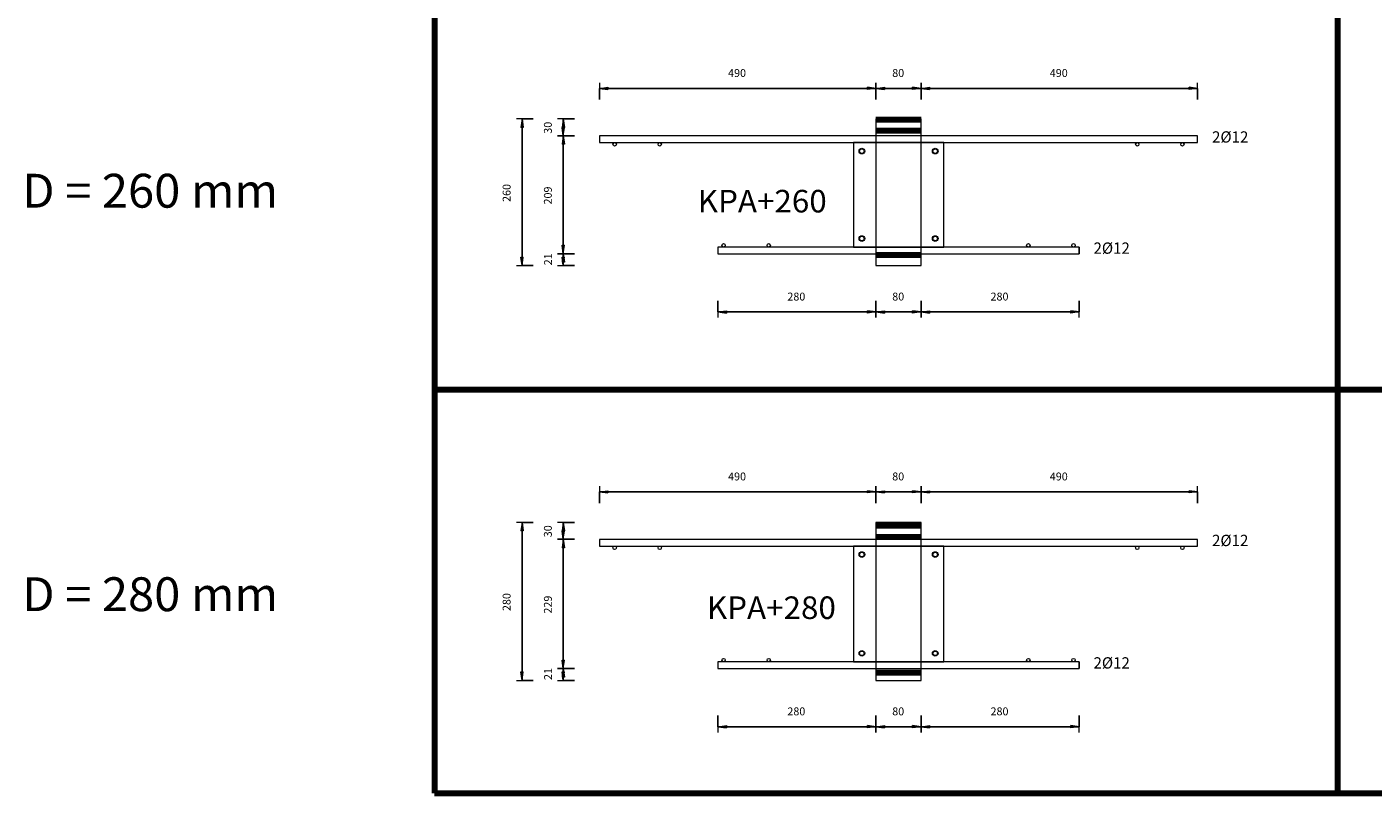
# Model space of a CAD drawing. Units: metres. Extents: x 120.1 to 143.5, y -23.7 to -1.3.
# Drawn here: x 120.1 to 122.5, y -7 to -5.7 of the extents above; entities that cross this region are included whole.
import ezdxf

# ---------------------------------------------------------------- set-up
doc = ezdxf.new("R2010")
doc.units = ezdxf.units.M
doc.header["$PDMODE"] = 65
doc.linetypes.add('AUSGEZOGEN', pattern=[0])
doc.linetypes.add('PUNKT2_S9', pattern=[0.07, 0.03, -0.02, 0, -0.02])
doc.layers.add('Einbauteile Kragplatten', color=252, linetype='PUNKT2_S9', lineweight=13)
doc.styles.add('ARIAL', font='ARIAL.TTF')
doc.dimstyles.new('DIMSTYLE_2', dxfattribs={"dimtxt": 0.014, "dimasz": 0.02, "dimexe": 0, "dimexo": 0, "dimgap": 0.007, "dimtad": 2, "dimdec": 0, "dimlfac": 1000, "dimrnd": 5, "dimzin": 12, "dimdsep": 46, "dimtxsty": 'ARIAL', "dimblk1": 'ALL_ML_PFEIL', "dimblk2": 'ALL_ML_PFEIL', "dimsah": 1, "dimcen": 0, "dimclrd": 7, "dimclre": 7, "dimclrt": 7, "dimadec": 0, "dimazin": 0, "dimtfac": 1, "dimtdec": 0, "dimtix": 1, "dimtmove": 2, "dimatfit": 3, "dimfxl": 0, "dimtzin": 0, "dimlwd": 0, "dimlwe": 13, "dimarcsym": 0})
doc.dimstyles.new('DIMSTYLE_3', dxfattribs={"dimtxt": 0.014, "dimasz": 0.02, "dimexe": 0, "dimexo": 0, "dimgap": 0.007, "dimtad": 2, "dimdec": 0, "dimlfac": 1000, "dimrnd": 5, "dimzin": 12, "dimdsep": 46, "dimtxsty": 'ARIAL', "dimblk1": 'ALL_ML_PFEIL', "dimblk2": 'ALL_ML_PFEIL', "dimsah": 1, "dimcen": 0, "dimclrd": 7, "dimclre": 7, "dimclrt": 7, "dimadec": 0, "dimazin": 0, "dimtfac": 1, "dimtdec": 0, "dimtix": 1, "dimtmove": 2, "dimatfit": 3, "dimfxl": 0, "dimtzin": 0, "dimlwd": 0, "dimlwe": 13, "dimarcsym": 0})
doc.dimstyles.new('DIMSTYLE_5', dxfattribs={"dimtxt": 0.014, "dimasz": 0.02, "dimexe": 0, "dimexo": 0, "dimgap": 0.007, "dimtad": 2, "dimdec": 0, "dimlfac": 1000, "dimrnd": 1, "dimzin": 12, "dimdsep": 46, "dimtxsty": 'ARIAL', "dimblk1": 'ALL_ML_PFEIL', "dimblk2": 'ALL_ML_PFEIL', "dimsah": 1, "dimcen": 0, "dimclrd": 7, "dimclre": 7, "dimclrt": 7, "dimadec": 0, "dimazin": 0, "dimtfac": 1, "dimtdec": 0, "dimtix": 1, "dimtmove": 2, "dimatfit": 3, "dimfxl": 0, "dimtzin": 0, "dimlwd": 0, "dimlwe": 13, "dimarcsym": 0})
doc.dimstyles.new('DIMSTYLE_7', dxfattribs={"dimtxt": 0.014, "dimasz": 0.02, "dimexe": 0, "dimexo": 0, "dimgap": 0.007, "dimtad": 2, "dimdec": 0, "dimlfac": 1000, "dimrnd": 1, "dimzin": 12, "dimdsep": 46, "dimtxsty": 'ARIAL', "dimblk1": 'ALL_ML_PFEIL', "dimblk2": 'ALL_ML_PFEIL', "dimsah": 1, "dimcen": 0, "dimclrd": 7, "dimclre": 7, "dimclrt": 7, "dimadec": 0, "dimazin": 0, "dimtfac": 1, "dimtdec": 0, "dimtix": 1, "dimtmove": 2, "dimatfit": 3, "dimfxl": 0, "dimtvp": 1.2, "dimtzin": 0, "dimlwd": 0, "dimlwe": 13, "dimarcsym": 0})
pattern_1 = [(0, (0, 0), (0, 0.04), []), (0, (2e-18, 0.02), (0, 0.04), [])]

# ---------------------------------------------------------------- blocks, each defined once
blk = doc.blocks.new('ALL_ML_PFEIL')
at = {"color": 0, "linetype": 'ByBlock', "lineweight": -2}
for p, q in [((-1, 0), (0, 0)), ((0, 0), (-0.75, 0.1)), ((-0.75, -0.1), (-0.75, 0.1)), ((0, 0), (-0.75, -0.1)), ((0, -0.5), (0, 0.5))]:
    blk.add_line(p, q, dxfattribs=at)
blk = doc.blocks.new('*D3')
at = {"layer": 'DEFPOINTS', "color": 7, "linetype": 'AUSGEZOGEN', "lineweight": 13, "transparency": 33554687}
for p in [(121.335, -6.0542), (121.615, -6.0792), (121.335, -6.1613)]:
    blk.add_point(p, dxfattribs=at)
at = {"layer": 'Einbauteile Kragplatten', "color": 7, "linetype": 'AUSGEZOGEN', "lineweight": -2, "transparency": 33554687}
for p, q in [((121.335, -6.1413), (121.335, -6.1613)), ((121.615, -6.1413), (121.615, -6.1613)), ((121.335, -6.1613), (121.615, -6.1613))]:
    blk.add_line(p, q, dxfattribs=at)
at = {"layer": 'Einbauteile Kragplatten', "color": 7, "linetype": 'AUSGEZOGEN', "lineweight": 13, "transparency": 33554687, "xscale": 0.02, "yscale": 0.02, "zscale": 0.02, "rotation": 180}
blk.add_blockref('ALL_ML_PFEIL', (121.335, -6.1613), dxfattribs=at)
at = {"layer": 'Einbauteile Kragplatten', "color": 7, "linetype": 'AUSGEZOGEN', "lineweight": 13, "transparency": 33554687, "xscale": 0.02, "yscale": 0.02, "zscale": 0.02}
blk.add_blockref('ALL_ML_PFEIL', (121.615, -6.1613), dxfattribs=at)
at = {"layer": 'Einbauteile Kragplatten', "color": 7, "linetype": 'AUSGEZOGEN', "lineweight": 13, "transparency": 33554687, "insert": (121.4739, -6.134), "char_height": 0.014, "width": 0.042, "attachment_point": 5, "style": 'ARIAL'}
blk.add_mtext('\\A1;{280}', dxfattribs=at)
blk = doc.blocks.new('*D4')
at = {"layer": 'DEFPOINTS', "color": 7, "linetype": 'AUSGEZOGEN', "lineweight": 13, "transparency": 33554687}
for p in [(121.615, -6.0792), (121.695, -6.0792), (121.615, -6.1613)]:
    blk.add_point(p, dxfattribs=at)
at = {"layer": 'Einbauteile Kragplatten', "color": 7, "linetype": 'AUSGEZOGEN', "lineweight": -2, "transparency": 33554687}
for p, q in [((121.615, -6.1413), (121.615, -6.1613)), ((121.695, -6.1413), (121.695, -6.1613)), ((121.615, -6.1613), (121.695, -6.1613))]:
    blk.add_line(p, q, dxfattribs=at)
at = {"layer": 'Einbauteile Kragplatten', "color": 7, "linetype": 'AUSGEZOGEN', "lineweight": 13, "transparency": 33554687, "xscale": 0.02, "yscale": 0.02, "zscale": 0.02, "rotation": 180}
blk.add_blockref('ALL_ML_PFEIL', (121.615, -6.1613), dxfattribs=at)
at = {"layer": 'Einbauteile Kragplatten', "color": 7, "linetype": 'AUSGEZOGEN', "lineweight": 13, "transparency": 33554687, "xscale": 0.02, "yscale": 0.02, "zscale": 0.02}
blk.add_blockref('ALL_ML_PFEIL', (121.695, -6.1613), dxfattribs=at)
at = {"layer": 'Einbauteile Kragplatten', "color": 7, "linetype": 'AUSGEZOGEN', "lineweight": 13, "transparency": 33554687, "insert": (121.6544, -6.134), "char_height": 0.014, "width": 0.028, "attachment_point": 5, "style": 'ARIAL'}
blk.add_mtext('\\A1;{80}', dxfattribs=at)
blk = doc.blocks.new('*D5')
at = {"layer": 'DEFPOINTS', "color": 7, "linetype": 'AUSGEZOGEN', "lineweight": 13, "transparency": 33554687}
for p in [(121.975, -6.0542), (121.695, -6.0792), (121.695, -6.1613)]:
    blk.add_point(p, dxfattribs=at)
at = {"layer": 'Einbauteile Kragplatten', "color": 7, "linetype": 'AUSGEZOGEN', "lineweight": -2, "transparency": 33554687}
for p, q in [((121.695, -6.1413), (121.695, -6.1613)), ((121.975, -6.1413), (121.975, -6.1613)), ((121.695, -6.1613), (121.975, -6.1613))]:
    blk.add_line(p, q, dxfattribs=at)
at = {"layer": 'Einbauteile Kragplatten', "color": 7, "linetype": 'AUSGEZOGEN', "lineweight": 13, "transparency": 33554687, "xscale": 0.02, "yscale": 0.02, "zscale": 0.02, "rotation": 180}
blk.add_blockref('ALL_ML_PFEIL', (121.695, -6.1613), dxfattribs=at)
at = {"layer": 'Einbauteile Kragplatten', "color": 7, "linetype": 'AUSGEZOGEN', "lineweight": 13, "transparency": 33554687, "xscale": 0.02, "yscale": 0.02, "zscale": 0.02}
blk.add_blockref('ALL_ML_PFEIL', (121.975, -6.1613), dxfattribs=at)
at = {"layer": 'Einbauteile Kragplatten', "color": 7, "linetype": 'AUSGEZOGEN', "lineweight": 13, "transparency": 33554687, "insert": (121.8339, -6.134), "char_height": 0.014, "width": 0.042, "attachment_point": 5, "style": 'ARIAL'}
blk.add_mtext('\\A1;{280}', dxfattribs=at)
blk = doc.blocks.new('*D36')
at = {"layer": 'DEFPOINTS', "color": 7, "linetype": 'AUSGEZOGEN', "lineweight": 13, "transparency": 33554687}
for p in [(121.125, -5.765), (121.615, -5.8192), (121.125, -5.8492)]:
    blk.add_point(p, dxfattribs=at)
at = {"layer": 'Einbauteile Kragplatten', "color": 7, "linetype": 'AUSGEZOGEN', "lineweight": -2, "transparency": 33554687}
for p, q in [((121.125, -5.785), (121.125, -5.765)), ((121.125, -5.765), (121.615, -5.765)), ((121.615, -5.785), (121.615, -5.765))]:
    blk.add_line(p, q, dxfattribs=at)
at = {"layer": 'Einbauteile Kragplatten', "color": 7, "linetype": 'AUSGEZOGEN', "lineweight": 13, "transparency": 33554687, "xscale": 0.02, "yscale": 0.02, "zscale": 0.02, "rotation": 180}
blk.add_blockref('ALL_ML_PFEIL', (121.125, -5.765), dxfattribs=at)
at = {"layer": 'Einbauteile Kragplatten', "color": 7, "linetype": 'AUSGEZOGEN', "lineweight": 13, "transparency": 33554687, "xscale": 0.02, "yscale": 0.02, "zscale": 0.02}
blk.add_blockref('ALL_ML_PFEIL', (121.615, -5.765), dxfattribs=at)
at = {"layer": 'Einbauteile Kragplatten', "color": 7, "linetype": 'AUSGEZOGEN', "lineweight": 13, "transparency": 33554687, "insert": (121.3689, -5.7378), "char_height": 0.014, "width": 0.042, "attachment_point": 5, "style": 'ARIAL'}
blk.add_mtext('\\A1;{490}', dxfattribs=at)
blk = doc.blocks.new('*D37')
at = {"layer": 'DEFPOINTS', "color": 7, "linetype": 'AUSGEZOGEN', "lineweight": 13, "transparency": 33554687}
for p in [(121.615, -5.765), (121.615, -5.8192), (121.695, -5.8192)]:
    blk.add_point(p, dxfattribs=at)
at = {"layer": 'Einbauteile Kragplatten', "color": 7, "linetype": 'AUSGEZOGEN', "lineweight": -2, "transparency": 33554687}
for p, q in [((121.615, -5.785), (121.615, -5.765)), ((121.615, -5.765), (121.695, -5.765)), ((121.695, -5.785), (121.695, -5.765))]:
    blk.add_line(p, q, dxfattribs=at)
at = {"layer": 'Einbauteile Kragplatten', "color": 7, "linetype": 'AUSGEZOGEN', "lineweight": 13, "transparency": 33554687, "xscale": 0.02, "yscale": 0.02, "zscale": 0.02, "rotation": 180}
blk.add_blockref('ALL_ML_PFEIL', (121.615, -5.765), dxfattribs=at)
at = {"layer": 'Einbauteile Kragplatten', "color": 7, "linetype": 'AUSGEZOGEN', "lineweight": 13, "transparency": 33554687, "xscale": 0.02, "yscale": 0.02, "zscale": 0.02}
blk.add_blockref('ALL_ML_PFEIL', (121.695, -5.765), dxfattribs=at)
at = {"layer": 'Einbauteile Kragplatten', "color": 7, "linetype": 'AUSGEZOGEN', "lineweight": 13, "transparency": 33554687, "insert": (121.6544, -5.7378), "char_height": 0.014, "width": 0.028, "attachment_point": 5, "style": 'ARIAL'}
blk.add_mtext('\\A1;{80}', dxfattribs=at)
blk = doc.blocks.new('*D38')
at = {"layer": 'DEFPOINTS', "color": 7, "linetype": 'AUSGEZOGEN', "lineweight": 13, "transparency": 33554687}
for p in [(121.695, -5.765), (121.695, -5.8192), (122.185, -5.8492)]:
    blk.add_point(p, dxfattribs=at)
at = {"layer": 'Einbauteile Kragplatten', "color": 7, "linetype": 'AUSGEZOGEN', "lineweight": -2, "transparency": 33554687}
for p, q in [((121.695, -5.785), (121.695, -5.765)), ((121.695, -5.765), (122.185, -5.765)), ((122.185, -5.785), (122.185, -5.765))]:
    blk.add_line(p, q, dxfattribs=at)
at = {"layer": 'Einbauteile Kragplatten', "color": 7, "linetype": 'AUSGEZOGEN', "lineweight": 13, "transparency": 33554687, "xscale": 0.02, "yscale": 0.02, "zscale": 0.02, "rotation": 180}
blk.add_blockref('ALL_ML_PFEIL', (121.695, -5.765), dxfattribs=at)
at = {"layer": 'Einbauteile Kragplatten', "color": 7, "linetype": 'AUSGEZOGEN', "lineweight": 13, "transparency": 33554687, "xscale": 0.02, "yscale": 0.02, "zscale": 0.02}
blk.add_blockref('ALL_ML_PFEIL', (122.185, -5.765), dxfattribs=at)
at = {"layer": 'Einbauteile Kragplatten', "color": 7, "linetype": 'AUSGEZOGEN', "lineweight": 13, "transparency": 33554687, "insert": (121.9389, -5.7378), "char_height": 0.014, "width": 0.042, "attachment_point": 5, "style": 'ARIAL'}
blk.add_mtext('\\A1;{490}', dxfattribs=at)
blk = doc.blocks.new('*D44')
at = {"layer": 'DEFPOINTS', "color": 7, "linetype": 'AUSGEZOGEN', "lineweight": 13, "transparency": 33554687}
for p in [(121.615, -5.8192), (120.9879, -6.0792), (121.615, -6.0792)]:
    blk.add_point(p, dxfattribs=at)
at = {"layer": 'Einbauteile Kragplatten', "color": 7, "linetype": 'AUSGEZOGEN', "lineweight": -2, "transparency": 33554687}
for p, q in [((121.0079, -5.8192), (120.9879, -5.8192)), ((120.9879, -6.0792), (120.9879, -5.8192)), ((121.0079, -6.0792), (120.9879, -6.0792))]:
    blk.add_line(p, q, dxfattribs=at)
at = {"layer": 'Einbauteile Kragplatten', "color": 7, "linetype": 'AUSGEZOGEN', "lineweight": 13, "transparency": 33554687, "xscale": 0.02, "yscale": 0.02, "zscale": 0.02}
for p, rotation in [((120.9879, -5.8192), 90), ((120.9879, -6.0792), 270)]:
    blk.add_blockref('ALL_ML_PFEIL', p, dxfattribs=dict(at, rotation=rotation))
at = {"layer": 'Einbauteile Kragplatten', "color": 7, "linetype": 'AUSGEZOGEN', "lineweight": 13, "transparency": 33554687, "insert": (120.9606, -5.9504), "char_height": 0.014, "width": 0.042, "attachment_point": 5, "rotation": 90, "style": 'ARIAL'}
blk.add_mtext('\\A1;{260}', dxfattribs=at)
blk = doc.blocks.new('*D60')
at = {"layer": 'DEFPOINTS', "color": 7, "linetype": 'AUSGEZOGEN', "lineweight": 13, "transparency": 33554687}
for p in [(121.335, -6.0582), (121.061, -6.0792), (121.615, -6.0792)]:
    blk.add_point(p, dxfattribs=at)
at = {"layer": 'Einbauteile Kragplatten', "color": 7, "linetype": 'AUSGEZOGEN', "lineweight": -2, "transparency": 33554687}
for p, q in [((121.081, -6.0582), (121.061, -6.0582)), ((121.061, -6.0792), (121.061, -6.0582)), ((121.081, -6.0792), (121.061, -6.0792))]:
    blk.add_line(p, q, dxfattribs=at)
at = {"layer": 'Einbauteile Kragplatten', "color": 7, "linetype": 'AUSGEZOGEN', "lineweight": 13, "transparency": 33554687, "xscale": 0.02, "yscale": 0.02, "zscale": 0.02}
for p, rotation in [((121.061, -6.0582), 90), ((121.061, -6.0792), 270)]:
    blk.add_blockref('ALL_ML_PFEIL', p, dxfattribs=dict(at, rotation=rotation))
at = {"layer": 'Einbauteile Kragplatten', "color": 7, "linetype": 'AUSGEZOGEN', "lineweight": 13, "transparency": 33554687, "insert": (121.034, -6.068), "char_height": 0.014, "width": 0.028, "attachment_point": 5, "rotation": 90, "style": 'ARIAL'}
blk.add_mtext('\\A1;{21}', dxfattribs=at)
blk = doc.blocks.new('*D61')
at = {"layer": 'DEFPOINTS', "color": 7, "linetype": 'AUSGEZOGEN', "lineweight": 13, "transparency": 33554687}
for p in [(121.226, -5.8492), (121.061, -6.0582), (121.335, -6.0582)]:
    blk.add_point(p, dxfattribs=at)
at = {"layer": 'Einbauteile Kragplatten', "color": 7, "linetype": 'AUSGEZOGEN', "lineweight": -2, "transparency": 33554687}
for p, q in [((121.081, -5.8492), (121.061, -5.8492)), ((121.061, -6.0582), (121.061, -5.8492)), ((121.081, -6.0582), (121.061, -6.0582))]:
    blk.add_line(p, q, dxfattribs=at)
at = {"layer": 'Einbauteile Kragplatten', "color": 7, "linetype": 'AUSGEZOGEN', "lineweight": 13, "transparency": 33554687, "xscale": 0.02, "yscale": 0.02, "zscale": 0.02}
for p, rotation in [((121.061, -5.8492), 90), ((121.061, -6.0582), 270)]:
    blk.add_blockref('ALL_ML_PFEIL', p, dxfattribs=dict(at, rotation=rotation))
at = {"layer": 'Einbauteile Kragplatten', "color": 7, "linetype": 'AUSGEZOGEN', "lineweight": 13, "transparency": 33554687, "insert": (121.0337, -5.9549), "char_height": 0.014, "width": 0.042, "attachment_point": 5, "rotation": 90, "style": 'ARIAL'}
blk.add_mtext('\\A1;{209}', dxfattribs=at)
blk = doc.blocks.new('*D62')
at = {"layer": 'DEFPOINTS', "color": 7, "linetype": 'AUSGEZOGEN', "lineweight": 13, "transparency": 33554687}
for p in [(121.615, -5.8192), (121.061, -5.8492), (121.226, -5.8492)]:
    blk.add_point(p, dxfattribs=at)
at = {"layer": 'Einbauteile Kragplatten', "color": 7, "linetype": 'AUSGEZOGEN', "lineweight": -2, "transparency": 33554687}
for p, q in [((121.081, -5.8192), (121.061, -5.8192)), ((121.061, -5.8492), (121.061, -5.8192)), ((121.081, -5.8492), (121.061, -5.8492))]:
    blk.add_line(p, q, dxfattribs=at)
at = {"layer": 'Einbauteile Kragplatten', "color": 7, "linetype": 'AUSGEZOGEN', "lineweight": 13, "transparency": 33554687, "xscale": 0.02, "yscale": 0.02, "zscale": 0.02}
for p, rotation in [((121.061, -5.8192), 90), ((121.061, -5.8492), 270)]:
    blk.add_blockref('ALL_ML_PFEIL', p, dxfattribs=dict(at, rotation=rotation))
at = {"layer": 'Einbauteile Kragplatten', "color": 7, "linetype": 'AUSGEZOGEN', "lineweight": 13, "transparency": 33554687, "insert": (121.0337, -5.8348), "char_height": 0.014, "width": 0.028, "attachment_point": 5, "rotation": 90, "style": 'ARIAL'}
blk.add_mtext('\\A1;{30}', dxfattribs=at)
blk = doc.blocks.new('*D63')
at = {"layer": 'DEFPOINTS', "color": 7, "linetype": 'AUSGEZOGEN', "lineweight": 13, "transparency": 33554687}
for p in [(121.125, -6.4801), (121.615, -6.5342), (121.125, -6.5642)]:
    blk.add_point(p, dxfattribs=at)
at = {"layer": 'Einbauteile Kragplatten', "color": 7, "linetype": 'AUSGEZOGEN', "lineweight": -2, "transparency": 33554687}
for p, q in [((121.125, -6.5001), (121.125, -6.4801)), ((121.125, -6.4801), (121.615, -6.4801)), ((121.615, -6.5001), (121.615, -6.4801))]:
    blk.add_line(p, q, dxfattribs=at)
at = {"layer": 'Einbauteile Kragplatten', "color": 7, "linetype": 'AUSGEZOGEN', "lineweight": 13, "transparency": 33554687, "xscale": 0.02, "yscale": 0.02, "zscale": 0.02, "rotation": 180}
blk.add_blockref('ALL_ML_PFEIL', (121.125, -6.4801), dxfattribs=at)
at = {"layer": 'Einbauteile Kragplatten', "color": 7, "linetype": 'AUSGEZOGEN', "lineweight": 13, "transparency": 33554687, "xscale": 0.02, "yscale": 0.02, "zscale": 0.02}
blk.add_blockref('ALL_ML_PFEIL', (121.615, -6.4801), dxfattribs=at)
at = {"layer": 'Einbauteile Kragplatten', "color": 7, "linetype": 'AUSGEZOGEN', "lineweight": 13, "transparency": 33554687, "insert": (121.3689, -6.4528), "char_height": 0.014, "width": 0.042, "attachment_point": 5, "style": 'ARIAL'}
blk.add_mtext('\\A1;{490}', dxfattribs=at)
blk = doc.blocks.new('*D64')
at = {"layer": 'DEFPOINTS', "color": 7, "linetype": 'AUSGEZOGEN', "lineweight": 13, "transparency": 33554687}
for p in [(121.615, -6.4801), (121.615, -6.5342), (121.695, -6.5342)]:
    blk.add_point(p, dxfattribs=at)
at = {"layer": 'Einbauteile Kragplatten', "color": 7, "linetype": 'AUSGEZOGEN', "lineweight": -2, "transparency": 33554687}
for p, q in [((121.615, -6.5001), (121.615, -6.4801)), ((121.615, -6.4801), (121.695, -6.4801)), ((121.695, -6.5001), (121.695, -6.4801))]:
    blk.add_line(p, q, dxfattribs=at)
at = {"layer": 'Einbauteile Kragplatten', "color": 7, "linetype": 'AUSGEZOGEN', "lineweight": 13, "transparency": 33554687, "xscale": 0.02, "yscale": 0.02, "zscale": 0.02, "rotation": 180}
blk.add_blockref('ALL_ML_PFEIL', (121.615, -6.4801), dxfattribs=at)
at = {"layer": 'Einbauteile Kragplatten', "color": 7, "linetype": 'AUSGEZOGEN', "lineweight": 13, "transparency": 33554687, "xscale": 0.02, "yscale": 0.02, "zscale": 0.02}
blk.add_blockref('ALL_ML_PFEIL', (121.695, -6.4801), dxfattribs=at)
at = {"layer": 'Einbauteile Kragplatten', "color": 7, "linetype": 'AUSGEZOGEN', "lineweight": 13, "transparency": 33554687, "insert": (121.6544, -6.4528), "char_height": 0.014, "width": 0.028, "attachment_point": 5, "style": 'ARIAL'}
blk.add_mtext('\\A1;{80}', dxfattribs=at)
blk = doc.blocks.new('*D65')
at = {"layer": 'DEFPOINTS', "color": 7, "linetype": 'AUSGEZOGEN', "lineweight": 13, "transparency": 33554687}
for p in [(121.695, -6.4801), (121.695, -6.5342), (122.185, -6.5642)]:
    blk.add_point(p, dxfattribs=at)
at = {"layer": 'Einbauteile Kragplatten', "color": 7, "linetype": 'AUSGEZOGEN', "lineweight": -2, "transparency": 33554687}
for p, q in [((121.695, -6.5001), (121.695, -6.4801)), ((121.695, -6.4801), (122.185, -6.4801)), ((122.185, -6.5001), (122.185, -6.4801))]:
    blk.add_line(p, q, dxfattribs=at)
at = {"layer": 'Einbauteile Kragplatten', "color": 7, "linetype": 'AUSGEZOGEN', "lineweight": 13, "transparency": 33554687, "xscale": 0.02, "yscale": 0.02, "zscale": 0.02, "rotation": 180}
blk.add_blockref('ALL_ML_PFEIL', (121.695, -6.4801), dxfattribs=at)
at = {"layer": 'Einbauteile Kragplatten', "color": 7, "linetype": 'AUSGEZOGEN', "lineweight": 13, "transparency": 33554687, "xscale": 0.02, "yscale": 0.02, "zscale": 0.02}
blk.add_blockref('ALL_ML_PFEIL', (122.185, -6.4801), dxfattribs=at)
at = {"layer": 'Einbauteile Kragplatten', "color": 7, "linetype": 'AUSGEZOGEN', "lineweight": 13, "transparency": 33554687, "insert": (121.9389, -6.4528), "char_height": 0.014, "width": 0.042, "attachment_point": 5, "style": 'ARIAL'}
blk.add_mtext('\\A1;{490}', dxfattribs=at)
blk = doc.blocks.new('*D66')
at = {"layer": 'DEFPOINTS', "color": 7, "linetype": 'AUSGEZOGEN', "lineweight": 13, "transparency": 33554687}
for p in [(121.335, -6.7892), (121.615, -6.8142), (121.335, -6.8963)]:
    blk.add_point(p, dxfattribs=at)
at = {"layer": 'Einbauteile Kragplatten', "color": 7, "linetype": 'AUSGEZOGEN', "lineweight": -2, "transparency": 33554687}
for p, q in [((121.335, -6.8763), (121.335, -6.8963)), ((121.615, -6.8763), (121.615, -6.8963)), ((121.335, -6.8963), (121.615, -6.8963))]:
    blk.add_line(p, q, dxfattribs=at)
at = {"layer": 'Einbauteile Kragplatten', "color": 7, "linetype": 'AUSGEZOGEN', "lineweight": 13, "transparency": 33554687, "xscale": 0.02, "yscale": 0.02, "zscale": 0.02, "rotation": 180}
blk.add_blockref('ALL_ML_PFEIL', (121.335, -6.8963), dxfattribs=at)
at = {"layer": 'Einbauteile Kragplatten', "color": 7, "linetype": 'AUSGEZOGEN', "lineweight": 13, "transparency": 33554687, "xscale": 0.02, "yscale": 0.02, "zscale": 0.02}
blk.add_blockref('ALL_ML_PFEIL', (121.615, -6.8963), dxfattribs=at)
at = {"layer": 'Einbauteile Kragplatten', "color": 7, "linetype": 'AUSGEZOGEN', "lineweight": 13, "transparency": 33554687, "insert": (121.4739, -6.8691), "char_height": 0.014, "width": 0.042, "attachment_point": 5, "style": 'ARIAL'}
blk.add_mtext('\\A1;{280}', dxfattribs=at)
blk = doc.blocks.new('*D67')
at = {"layer": 'DEFPOINTS', "color": 7, "linetype": 'AUSGEZOGEN', "lineweight": 13, "transparency": 33554687}
for p in [(121.615, -6.8142), (121.695, -6.8142), (121.615, -6.8963)]:
    blk.add_point(p, dxfattribs=at)
at = {"layer": 'Einbauteile Kragplatten', "color": 7, "linetype": 'AUSGEZOGEN', "lineweight": -2, "transparency": 33554687}
for p, q in [((121.615, -6.8763), (121.615, -6.8963)), ((121.695, -6.8763), (121.695, -6.8963)), ((121.615, -6.8963), (121.695, -6.8963))]:
    blk.add_line(p, q, dxfattribs=at)
at = {"layer": 'Einbauteile Kragplatten', "color": 7, "linetype": 'AUSGEZOGEN', "lineweight": 13, "transparency": 33554687, "xscale": 0.02, "yscale": 0.02, "zscale": 0.02, "rotation": 180}
blk.add_blockref('ALL_ML_PFEIL', (121.615, -6.8963), dxfattribs=at)
at = {"layer": 'Einbauteile Kragplatten', "color": 7, "linetype": 'AUSGEZOGEN', "lineweight": 13, "transparency": 33554687, "xscale": 0.02, "yscale": 0.02, "zscale": 0.02}
blk.add_blockref('ALL_ML_PFEIL', (121.695, -6.8963), dxfattribs=at)
at = {"layer": 'Einbauteile Kragplatten', "color": 7, "linetype": 'AUSGEZOGEN', "lineweight": 13, "transparency": 33554687, "insert": (121.6544, -6.8691), "char_height": 0.014, "width": 0.028, "attachment_point": 5, "style": 'ARIAL'}
blk.add_mtext('\\A1;{80}', dxfattribs=at)
blk = doc.blocks.new('*D68')
at = {"layer": 'DEFPOINTS', "color": 7, "linetype": 'AUSGEZOGEN', "lineweight": 13, "transparency": 33554687}
for p in [(121.975, -6.7892), (121.695, -6.8142), (121.695, -6.8963)]:
    blk.add_point(p, dxfattribs=at)
at = {"layer": 'Einbauteile Kragplatten', "color": 7, "linetype": 'AUSGEZOGEN', "lineweight": -2, "transparency": 33554687}
for p, q in [((121.695, -6.8763), (121.695, -6.8963)), ((121.975, -6.8763), (121.975, -6.8963)), ((121.695, -6.8963), (121.975, -6.8963))]:
    blk.add_line(p, q, dxfattribs=at)
at = {"layer": 'Einbauteile Kragplatten', "color": 7, "linetype": 'AUSGEZOGEN', "lineweight": 13, "transparency": 33554687, "xscale": 0.02, "yscale": 0.02, "zscale": 0.02, "rotation": 180}
blk.add_blockref('ALL_ML_PFEIL', (121.695, -6.8963), dxfattribs=at)
at = {"layer": 'Einbauteile Kragplatten', "color": 7, "linetype": 'AUSGEZOGEN', "lineweight": 13, "transparency": 33554687, "xscale": 0.02, "yscale": 0.02, "zscale": 0.02}
blk.add_blockref('ALL_ML_PFEIL', (121.975, -6.8963), dxfattribs=at)
at = {"layer": 'Einbauteile Kragplatten', "color": 7, "linetype": 'AUSGEZOGEN', "lineweight": 13, "transparency": 33554687, "insert": (121.8339, -6.8691), "char_height": 0.014, "width": 0.042, "attachment_point": 5, "style": 'ARIAL'}
blk.add_mtext('\\A1;{280}', dxfattribs=at)
blk = doc.blocks.new('*D69')
at = {"layer": 'DEFPOINTS', "color": 7, "linetype": 'AUSGEZOGEN', "lineweight": 13, "transparency": 33554687}
for p in [(121.615, -6.5342), (120.9879, -6.8142), (121.615, -6.8142)]:
    blk.add_point(p, dxfattribs=at)
at = {"layer": 'Einbauteile Kragplatten', "color": 7, "linetype": 'AUSGEZOGEN', "lineweight": -2, "transparency": 33554687}
for p, q in [((121.0079, -6.5342), (120.9879, -6.5342)), ((120.9879, -6.8142), (120.9879, -6.5342)), ((121.0079, -6.8142), (120.9879, -6.8142))]:
    blk.add_line(p, q, dxfattribs=at)
at = {"layer": 'Einbauteile Kragplatten', "color": 7, "linetype": 'AUSGEZOGEN', "lineweight": 13, "transparency": 33554687, "xscale": 0.02, "yscale": 0.02, "zscale": 0.02}
for p, rotation in [((120.9879, -6.5342), 90), ((120.9879, -6.8142), 270)]:
    blk.add_blockref('ALL_ML_PFEIL', p, dxfattribs=dict(at, rotation=rotation))
at = {"layer": 'Einbauteile Kragplatten', "color": 7, "linetype": 'AUSGEZOGEN', "lineweight": 13, "transparency": 33554687, "insert": (120.9606, -6.6754), "char_height": 0.014, "width": 0.042, "attachment_point": 5, "rotation": 90, "style": 'ARIAL'}
blk.add_mtext('\\A1;{280}', dxfattribs=at)
blk = doc.blocks.new('*D70')
at = {"layer": 'DEFPOINTS', "color": 7, "linetype": 'AUSGEZOGEN', "lineweight": 13, "transparency": 33554687}
for p in [(121.335, -6.7932), (121.061, -6.8142), (121.615, -6.8142)]:
    blk.add_point(p, dxfattribs=at)
at = {"layer": 'Einbauteile Kragplatten', "color": 7, "linetype": 'AUSGEZOGEN', "lineweight": -2, "transparency": 33554687}
for p, q in [((121.081, -6.7932), (121.061, -6.7932)), ((121.061, -6.8142), (121.061, -6.7932)), ((121.081, -6.8142), (121.061, -6.8142))]:
    blk.add_line(p, q, dxfattribs=at)
at = {"layer": 'Einbauteile Kragplatten', "color": 7, "linetype": 'AUSGEZOGEN', "lineweight": 13, "transparency": 33554687, "xscale": 0.02, "yscale": 0.02, "zscale": 0.02}
for p, rotation in [((121.061, -6.7932), 90), ((121.061, -6.8142), 270)]:
    blk.add_blockref('ALL_ML_PFEIL', p, dxfattribs=dict(at, rotation=rotation))
at = {"layer": 'Einbauteile Kragplatten', "color": 7, "linetype": 'AUSGEZOGEN', "lineweight": 13, "transparency": 33554687, "insert": (121.034, -6.803), "char_height": 0.014, "width": 0.028, "attachment_point": 5, "rotation": 90, "style": 'ARIAL'}
blk.add_mtext('\\A1;{21}', dxfattribs=at)
blk = doc.blocks.new('*D71')
at = {"layer": 'DEFPOINTS', "color": 7, "linetype": 'AUSGEZOGEN', "lineweight": 13, "transparency": 33554687}
for p in [(121.226, -6.5642), (121.061, -6.7932), (121.335, -6.7932)]:
    blk.add_point(p, dxfattribs=at)
at = {"layer": 'Einbauteile Kragplatten', "color": 7, "linetype": 'AUSGEZOGEN', "lineweight": -2, "transparency": 33554687}
for p, q in [((121.081, -6.5642), (121.061, -6.5642)), ((121.061, -6.7932), (121.061, -6.5642)), ((121.081, -6.7932), (121.061, -6.7932))]:
    blk.add_line(p, q, dxfattribs=at)
at = {"layer": 'Einbauteile Kragplatten', "color": 7, "linetype": 'AUSGEZOGEN', "lineweight": 13, "transparency": 33554687, "xscale": 0.02, "yscale": 0.02, "zscale": 0.02}
for p, rotation in [((121.061, -6.5642), 90), ((121.061, -6.7932), 270)]:
    blk.add_blockref('ALL_ML_PFEIL', p, dxfattribs=dict(at, rotation=rotation))
at = {"layer": 'Einbauteile Kragplatten', "color": 7, "linetype": 'AUSGEZOGEN', "lineweight": 13, "transparency": 33554687, "insert": (121.0337, -6.6799), "char_height": 0.014, "width": 0.042, "attachment_point": 5, "rotation": 90, "style": 'ARIAL'}
blk.add_mtext('\\A1;{229}', dxfattribs=at)
blk = doc.blocks.new('*D72')
at = {"layer": 'DEFPOINTS', "color": 7, "linetype": 'AUSGEZOGEN', "lineweight": 13, "transparency": 33554687}
for p in [(121.615, -6.5342), (121.061, -6.5642), (121.226, -6.5642)]:
    blk.add_point(p, dxfattribs=at)
at = {"layer": 'Einbauteile Kragplatten', "color": 7, "linetype": 'AUSGEZOGEN', "lineweight": -2, "transparency": 33554687}
for p, q in [((121.081, -6.5342), (121.061, -6.5342)), ((121.061, -6.5642), (121.061, -6.5342)), ((121.081, -6.5642), (121.061, -6.5642))]:
    blk.add_line(p, q, dxfattribs=at)
at = {"layer": 'Einbauteile Kragplatten', "color": 7, "linetype": 'AUSGEZOGEN', "lineweight": 13, "transparency": 33554687, "xscale": 0.02, "yscale": 0.02, "zscale": 0.02}
for p, rotation in [((121.061, -6.5342), 90), ((121.061, -6.5642), 270)]:
    blk.add_blockref('ALL_ML_PFEIL', p, dxfattribs=dict(at, rotation=rotation))
at = {"layer": 'Einbauteile Kragplatten', "color": 7, "linetype": 'AUSGEZOGEN', "lineweight": 13, "transparency": 33554687, "insert": (121.0337, -6.5499), "char_height": 0.014, "width": 0.028, "attachment_point": 5, "rotation": 90, "style": 'ARIAL'}
blk.add_mtext('\\A1;{30}', dxfattribs=at)

msp = doc.modelspace()

# ---------------------------------------------------------------- hatches: boundary and pattern name
at = {"layer": 'Einbauteile Kragplatten', "linetype": 'AUSGEZOGEN', "lineweight": 200, "transparency": 33554687}
h = msp.add_hatch(dxfattribs=at)
h.set_pattern_fill('SCHRAFFUR_21', scale=0.02, style=0, pattern_type=2)
h.set_pattern_definition(pattern_1)
h.paths.add_polyline_path([(121.695, -5.81921), (121.615, -5.81921), (121.615, -5.84921), (121.695, -5.84921)], flags=0)
h = msp.add_hatch(dxfattribs=at)
h.set_pattern_fill('SCHRAFFUR_21', scale=0.02, style=0, pattern_type=2)
h.set_pattern_definition(pattern_1)
h.paths.add_polyline_path([(121.615, -6.05821), (121.615, -6.07921), (121.695, -6.07921), (121.695, -6.05821)], flags=0)
h = msp.add_hatch(dxfattribs=at)
h.set_pattern_fill('SCHRAFFUR_21', scale=0.02, style=0, pattern_type=2)
h.set_pattern_definition(pattern_1)
h.paths.add_polyline_path([(121.695, -6.53424), (121.615, -6.53424), (121.615, -6.56424), (121.695, -6.56424)], flags=0)
h = msp.add_hatch(dxfattribs=at)
h.set_pattern_fill('SCHRAFFUR_21', scale=0.02, style=0, pattern_type=2)
h.set_pattern_definition(pattern_1)
h.paths.add_polyline_path([(121.615, -6.79324), (121.615, -6.81424), (121.695, -6.81424), (121.695, -6.79324)], flags=0)

# ---------------------------------------------------------------- linework, layer by layer
at = {"layer": 'Einbauteile Kragplatten', "color": 5, "linetype": 'AUSGEZOGEN', "lineweight": 200, "transparency": 33554687}
for p, q in [((120.83274, -2.39887), (120.83274, -7.01391)), ((122.43274, -2.39887), (122.43274, -7.01391)), ((122.43274, -2.39887), (122.43274, -7.01391)), ((120.83274, -6.29887), (122.43274, -6.29887)), ((122.43274, -6.29887), (125.75375, -6.29887)), ((120.83274, -7.01391), (122.43274, -7.01391)), ((122.43274, -7.01391), (125.75375, -7.01391))]:
    msp.add_line(p, q, dxfattribs=at)
at = {"layer": 'Einbauteile Kragplatten', "color": 7, "linetype": 'AUSGEZOGEN', "lineweight": 13, "transparency": 33554687}
for p, q in [((121.695, -5.81921), (121.615, -5.81921)), ((121.615, -5.81921), (121.615, -6.07921)), ((121.695, -6.07921), (121.695, -5.81921)), ((122.185, -5.84921), (121.125, -5.84921)), ((121.125, -5.84921), (121.125, -5.86121)), ((121.125, -5.86121), (122.185, -5.86121)), ((121.735, -5.86121), (121.575, -5.86121)), ((121.575, -5.86121), (121.735, -5.86121)), ((121.575, -5.86121), (121.575, -6.04621)), ((121.735, -6.04621), (121.735, -5.86121)), ((122.185, -5.86121), (122.185, -5.84921)), ((121.335, -6.04621), (121.335, -6.05821)), ((121.975, -6.04621), (121.335, -6.04621)), ((121.335, -6.05821), (121.975, -6.05821)), ((121.575, -6.04621), (121.735, -6.04621)), ((121.575, -6.04621), (121.735, -6.04621)), ((121.575, -6.04621), (121.735, -6.04621)), ((121.975, -6.05821), (121.975, -6.04621)), ((121.975, -6.04621), (121.975, -6.05821)), ((121.615, -6.07921), (121.695, -6.07921)), ((121.695, -6.53424), (121.615, -6.53424)), ((121.615, -6.53424), (121.615, -6.81424)), ((121.695, -6.81424), (121.695, -6.53424)), ((122.185, -6.56424), (121.125, -6.56424)), ((121.125, -6.56424), (121.125, -6.57624)), ((121.125, -6.57624), (122.185, -6.57624)), ((121.735, -6.57624), (121.575, -6.57624)), ((121.575, -6.57624), (121.735, -6.57624)), ((121.575, -6.57624), (121.575, -6.78124)), ((121.735, -6.78124), (121.735, -6.57624)), ((122.185, -6.57624), (122.185, -6.56424)), ((121.335, -6.78124), (121.335, -6.79324)), ((121.975, -6.78124), (121.335, -6.78124)), ((121.335, -6.79324), (121.975, -6.79324)), ((121.575, -6.78124), (121.735, -6.78124)), ((121.575, -6.78124), (121.735, -6.78124)), ((121.575, -6.78124), (121.735, -6.78124)), ((121.975, -6.79324), (121.975, -6.78124)), ((121.975, -6.78124), (121.975, -6.79324)), ((121.615, -6.81424), (121.695, -6.81424))]:
    msp.add_line(p, q, dxfattribs=at)
for centre, radius in [((121.152, -5.86421), 0.003), ((121.232, -5.86421), 0.003), ((122.078, -5.86421), 0.003), ((122.158, -5.86421), 0.003), ((121.59, -5.87621), 0.005), ((121.59, -5.87621), 0.004), ((121.59, -5.87621), 0.004), ((121.72, -5.87621), 0.005), ((121.72, -5.87621), 0.004), ((121.72, -5.87621), 0.004), ((121.59, -6.03121), 0.005), ((121.59, -6.03121), 0.004), ((121.59, -6.03121), 0.004), ((121.72, -6.03121), 0.005), ((121.72, -6.03121), 0.004), ((121.72, -6.03121), 0.004), ((121.345, -6.04321), 0.003), ((121.425, -6.04321), 0.003), ((121.885, -6.04321), 0.003), ((121.965, -6.04321), 0.003), ((121.152, -6.57924), 0.003), ((121.232, -6.57924), 0.003), ((122.078, -6.57924), 0.003), ((122.158, -6.57924), 0.003), ((121.59, -6.59124), 0.005), ((121.59, -6.59124), 0.004), ((121.59, -6.59124), 0.004), ((121.72, -6.59124), 0.005), ((121.72, -6.59124), 0.004), ((121.72, -6.59124), 0.004), ((121.59, -6.76624), 0.005), ((121.59, -6.76624), 0.004), ((121.59, -6.76624), 0.004), ((121.72, -6.76624), 0.005), ((121.72, -6.76624), 0.004), ((121.72, -6.76624), 0.004), ((121.345, -6.77824), 0.003), ((121.425, -6.77824), 0.003), ((121.885, -6.77824), 0.003), ((121.965, -6.77824), 0.003)]:
    msp.add_circle(centre, radius, dxfattribs=at)

# ---------------------------------------------------------------- texts
at = {"layer": 'Einbauteile Kragplatten', "color": 7, "linetype": 'AUSGEZOGEN', "lineweight": 13, "transparency": 33554687, "attachment_point": 7, "style": 'ARIAL'}
for s, insert, char_height, width in [('\\W0.98;2Ø12', (122.21048, -5.86114), 0.02, 0.0784594), ('\\W1.02;KPA+260', (121.29917, -5.98493), 0.04, 0.2624635), ('\\W0.98;2Ø12', (122.00048, -6.05814), 0.02, 0.0784594), ('\\W0.98;2Ø12', (122.21048, -6.57618), 0.02, 0.0784594), ('\\W1.02;KPA+280', (121.31535, -6.7054), 0.04, 0.2624635), ('\\W0.98;2Ø12', (122.00048, -6.79318), 0.02, 0.0784594)]:
    msp.add_mtext(s, dxfattribs=dict(at, insert=insert, char_height=char_height, width=width))
at = {"layer": 'Einbauteile Kragplatten', "color": 5, "linetype": 'AUSGEZOGEN', "lineweight": 13, "transparency": 33554687, "char_height": 0.06, "width": 0.4971336, "attachment_point": 7, "style": 'ARIAL'}
for s, insert in [('\\W1.02;D = 260 mm', (120.10222, -5.97645)), ('\\W1.02;D = 280 mm', (120.10222, -6.69148))]:
    msp.add_mtext(s, dxfattribs=dict(at, insert=insert))

# ---------------------------------------------------------------- dimensions: what is measured, and where the dimension line sits
at = {"layer": 'Einbauteile Kragplatten', "color": 7, "linetype": 'AUSGEZOGEN', "lineweight": 13, "transparency": 33554687}
for base, p1, p2, dimstyle, picture, middle in [((121.615, -5.76502), (121.125, -5.78502), (121.615, -5.78502), 'DIMSTYLE_5', '*D36', (121.36885, -5.73778)), ((121.695, -5.76502), (121.615, -5.78502), (121.695, -5.78502), 'DIMSTYLE_5', '*D37', (121.65439, -5.73778)), ((122.185, -5.76502), (121.695, -5.78502), (122.185, -5.78502), 'DIMSTYLE_5', '*D38', (121.93885, -5.73778)), ((121.615, -6.16127), (121.335, -6.14127), (121.615, -6.14127), 'DIMSTYLE_2', '*D3', (121.47385, -6.13404)), ((121.975, -6.16127), (121.695, -6.14127), (121.975, -6.14127), 'DIMSTYLE_3', '*D5', (121.83385, -6.13404)), ((121.695, -6.16127), (121.615, -6.14127), (121.695, -6.14127), 'DIMSTYLE_3', '*D4', (121.65439, -6.13404)), ((121.615, -6.48005), (121.125, -6.50005), (121.615, -6.50005), 'DIMSTYLE_5', '*D63', (121.36885, -6.45281)), ((121.695, -6.48005), (121.615, -6.50005), (121.695, -6.50005), 'DIMSTYLE_5', '*D64', (121.65439, -6.45281)), ((122.185, -6.48005), (121.695, -6.50005), (122.185, -6.50005), 'DIMSTYLE_5', '*D65', (121.93885, -6.45281)), ((121.615, -6.89631), (121.335, -6.87631), (121.615, -6.87631), 'DIMSTYLE_3', '*D66', (121.47385, -6.86907)), ((121.975, -6.89631), (121.695, -6.87631), (121.975, -6.87631), 'DIMSTYLE_3', '*D68', (121.83385, -6.86907)), ((121.695, -6.89631), (121.615, -6.87631), (121.695, -6.87631), 'DIMSTYLE_3', '*D67', (121.65439, -6.86907))]:
    dim = msp.add_linear_dim(base=base, p1=p1, p2=p2, dimstyle=dimstyle, override={"dimpost": '<>', "dimclrd": 7, "dimclre": 7, "dimclrt": 7, "dimlwd": 0, "dimlwe": 13}, dxfattribs=at)
    dim.commit()
    dim.dimension.update_dxf_attribs({"geometry": picture, "text_midpoint": middle, "dimtype": 160})
for base, p1, p2, dimstyle, picture, middle in [((120.98788, -5.81921), (121.00788, -6.07921), (121.00788, -5.81921), 'DIMSTYLE_5', '*D44', (120.96064, -5.95036)), ((121.06097, -5.81921), (121.08097, -5.84921), (121.08097, -5.81921), 'DIMSTYLE_5', '*D62', (121.03372, -5.83482)), ((121.06097, -5.84921), (121.08097, -6.05821), (121.08097, -5.84921), 'DIMSTYLE_5', '*D61', (121.03373, -5.9549)), ((121.06097, -6.05821), (121.08097, -6.07921), (121.08097, -6.05821), 'DIMSTYLE_7', '*D60', (121.03397, -6.06799)), ((120.98788, -6.53424), (121.00788, -6.81424), (121.00788, -6.53424), 'DIMSTYLE_5', '*D69', (120.96064, -6.67539)), ((121.06097, -6.53424), (121.08097, -6.56424), (121.08097, -6.53424), 'DIMSTYLE_5', '*D72', (121.03372, -6.54985)), ((121.06097, -6.56424), (121.08097, -6.79324), (121.08097, -6.56424), 'DIMSTYLE_5', '*D71', (121.03373, -6.67993)), ((121.06097, -6.79324), (121.08097, -6.81424), (121.08097, -6.79324), 'DIMSTYLE_7', '*D70', (121.03397, -6.80303))]:
    dim = msp.add_linear_dim(base=base, p1=p1, p2=p2, angle=90, dimstyle=dimstyle, override={"dimpost": '<>', "dimclrd": 7, "dimclre": 7, "dimclrt": 7, "dimlwd": 0, "dimlwe": 13}, dxfattribs=at)
    dim.commit()
    dim.dimension.update_dxf_attribs({"geometry": picture, "text_midpoint": middle, "dimtype": 160})

doc.saveas('drawing.dxf')
